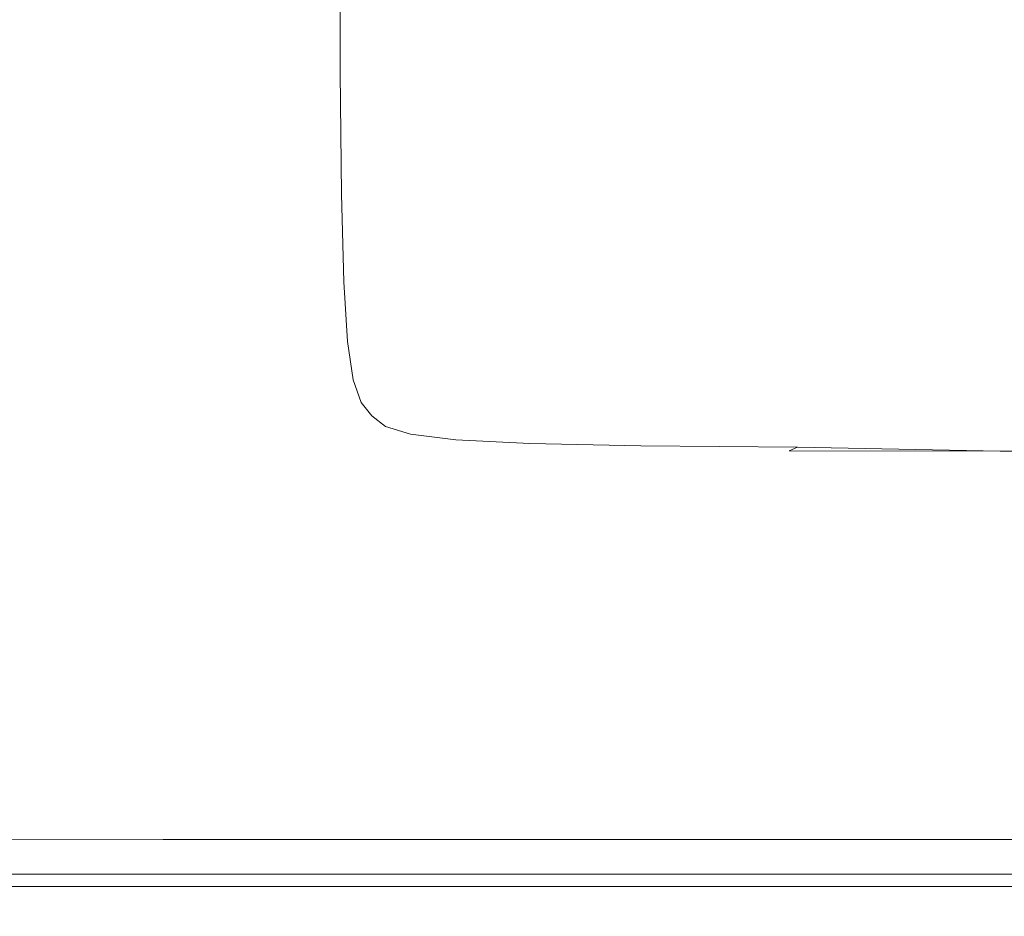
# Model space of a CAD drawing. Extents: x -1737 to -237, y -700 to 0.
# Drawn here: x -1724 to -1706, y -700 to -683 of the extents above; entities that cross this region are included whole.
import ezdxf

# ---------------------------------------------------------------- set-up
doc = ezdxf.new("R2010")
doc.units = 0
doc.header["$LTSCALE"] = 500
doc.header["$MEASUREMENT"] = 0
doc.layers.add('PRAKTIKA_CERAMIKA', color=7, linetype='Continuous')

msp = doc.modelspace()

# ---------------------------------------------------------------- linework, layer by layer
at = {"layer": 'PRAKTIKA_CERAMIKA', "lineweight": 0}
for points, invisible_edges in [([(-1719.174, -626.588, -0.162), (-1718.708, -626.411, -0.162), (-1718.546, -684.357, -0.162), (-1718.702, -684.427, -0.162)], 15), ([(-1718.708, -626.411, -0.162), (-1718.553, -626.352, -0.162), (-1718.546, -684.357, -0.162), (-1718.708, -626.411, -0.162)], 13), ([(-1719.948, -626.883, -0.162), (-1719.174, -626.588, -0.162), (-1719.167, -684.636, -0.162), (-1719.941, -684.984, -0.162)], 15), ([(-1718.702, -684.427, -0.162), (-1719.167, -684.636, -0.162), (-1719.174, -626.588, -0.162), (-1718.702, -684.427, -0.162)], 15), ([(-1721.033, -627.297, -0.162), (-1719.948, -626.883, -0.162), (-1719.941, -684.984, -0.162), (-1721.026, -685.471, -0.162)], 15), ([(-1722.42, -686.097, -0.162), (-1722.427, -627.829, -0.162), (-1721.033, -627.297, -0.162), (-1721.026, -685.471, -0.162)], 15), ([(-1724.053, -628.449, -0.142), (-1722.427, -627.829, -0.162), (-1722.42, -686.097, -0.162), (-1724.047, -686.827, -0.142)], 15), ([(-1725.836, -629.129, -0.085), (-1724.053, -628.449, -0.142), (-1724.047, -686.827, -0.142), (-1725.836, -629.129, -0.085)], 15), ([(-1724.047, -686.827, -0.142), (-1725.829, -687.627, -0.085), (-1727.695, -629.838, 0.029), (-1725.836, -629.129, -0.085)], 15), ([(-1725.017, -692.916, 34.802), (-1719.861, -692.916, 34.802), (-1719.861, -633.619, 34.75), (-1725.017, -633.619, 34.774)], 15), ([(-1719.861, -692.916, 34.802), (-1713.362, -692.916, 34.802), (-1713.362, -633.619, 34.72), (-1719.861, -633.619, 34.75)], 15), ([(-1705.845, -633.619, 34.684), (-1713.362, -633.619, 34.72), (-1713.362, -692.916, 34.802), (-1705.845, -692.916, 34.802)], 15), ([(-1718.525, -686.596, -0.162), (-1718.681, -686.666, -0.162), (-1719.167, -684.636, -0.162), (-1718.702, -684.427, -0.162)], 15), ([(-1718.702, -684.427, -0.162), (-1718.546, -684.357, -0.162), (-1718.525, -686.596, -0.162), (-1718.702, -684.427, -0.162)], 13), ([(-1718.681, -686.666, -0.162), (-1719.146, -686.876, -0.162), (-1719.941, -684.984, -0.162), (-1719.167, -684.636, -0.162)], 15), ([(-1719.146, -686.876, -0.162), (-1719.92, -687.226, -0.162), (-1721.026, -685.471, -0.162), (-1719.941, -684.984, -0.162)], 15), ([(-1721.005, -687.716, -0.162), (-1722.399, -688.346, -0.162), (-1722.42, -686.097, -0.162), (-1721.026, -685.471, -0.162)], 15), ([(-1719.92, -687.226, -0.162), (-1721.005, -687.716, -0.162), (-1721.026, -685.471, -0.162), (-1719.92, -687.226, -0.162)], 15), ([(-1722.399, -688.346, -0.162), (-1724.027, -689.082, -0.142), (-1724.047, -686.827, -0.142), (-1722.42, -686.097, -0.162)], 15), ([(-1718.681, -686.666, -0.162), (-1718.525, -686.596, -0.162), (-1718.483, -688.209, -0.162), (-1718.681, -686.666, -0.162)], 13), ([(-1724.027, -689.082, -0.142), (-1725.808, -689.886, -0.085), (-1725.829, -687.627, -0.085), (-1724.047, -686.827, -0.142)], 15), ([(-1718.483, -688.209, -0.162), (-1718.638, -688.279, -0.162), (-1719.146, -686.876, -0.162), (-1718.681, -686.666, -0.162)], 15), ([(-1718.638, -688.279, -0.162), (-1719.104, -688.491, -0.162), (-1719.92, -687.226, -0.162), (-1719.146, -686.876, -0.162)], 15), ([(-1719.104, -688.491, -0.162), (-1719.878, -688.842, -0.162), (-1721.005, -687.716, -0.162), (-1719.92, -687.226, -0.162)], 15), ([(-1720.963, -689.334, -0.162), (-1722.357, -689.967, -0.162), (-1722.399, -688.346, -0.162), (-1721.005, -687.716, -0.162)], 15), ([(-1719.878, -688.842, -0.162), (-1720.963, -689.334, -0.162), (-1721.005, -687.716, -0.162), (-1719.878, -688.842, -0.162)], 15), ([(-1719.104, -688.491, -0.162), (-1718.638, -688.279, -0.162), (-1718.568, -689.381, -0.162), (-1719.034, -689.592, -0.162)], 15), ([(-1718.638, -688.279, -0.162), (-1718.483, -688.209, -0.162), (-1718.413, -689.31, -0.162), (-1718.568, -689.381, -0.162)], 13), ([(-1722.357, -689.967, -0.162), (-1723.984, -690.704, -0.142), (-1724.027, -689.082, -0.142), (-1722.399, -688.346, -0.162)], 15), ([(-1719.878, -688.842, -0.162), (-1719.104, -688.491, -0.162), (-1719.034, -689.592, -0.162), (-1719.808, -689.944, -0.162)], 15), ([(-1720.963, -689.334, -0.162), (-1719.878, -688.842, -0.162), (-1719.808, -689.944, -0.162), (-1720.893, -690.438, -0.162)], 15), ([(-1723.984, -690.704, -0.142), (-1725.766, -691.512, -0.085), (-1725.808, -689.886, -0.085), (-1724.027, -689.082, -0.142)], 15), ([(-1722.287, -691.072, -0.162), (-1722.357, -689.967, -0.162), (-1720.963, -689.334, -0.162), (-1720.893, -690.438, -0.162)], 15), ([(-1719.034, -689.592, -0.162), (-1718.568, -689.381, -0.162), (-1718.464, -690.083, -0.162), (-1718.929, -690.295, -0.162)], 15), ([(-1718.568, -689.381, -0.162), (-1718.413, -689.31, -0.162), (-1718.309, -690.013, -0.162), (-1718.464, -690.083, -0.162)], 13), ([(-1719.808, -689.944, -0.162), (-1719.034, -689.592, -0.162), (-1718.929, -690.295, -0.162), (-1719.704, -690.648, -0.162)], 15), ([(-1723.984, -690.704, -0.142), (-1722.357, -689.967, -0.162), (-1722.287, -691.072, -0.162), (-1723.984, -690.704, -0.142)], 15), ([(-1720.893, -690.438, -0.162), (-1719.808, -689.944, -0.162), (-1719.704, -690.648, -0.162), (-1720.788, -691.142, -0.162)], 15), ([(-1718.929, -690.295, -0.162), (-1718.464, -690.083, -0.162), (-1718.317, -690.502, -0.162), (-1718.782, -690.714, -0.162)], 15), ([(-1718.464, -690.083, -0.162), (-1718.309, -690.013, -0.162), (-1718.162, -690.431, -0.162), (-1718.317, -690.502, -0.162)], 13), ([(-1722.182, -691.777, -0.162), (-1722.287, -691.072, -0.162), (-1720.893, -690.438, -0.162), (-1720.788, -691.142, -0.162)], 15), ([(-1719.704, -690.648, -0.162), (-1718.929, -690.295, -0.162), (-1718.782, -690.714, -0.162), (-1719.557, -691.067, -0.162)], 15), ([(-1718.317, -690.502, -0.162), (-1718.162, -690.431, -0.162), (-1717.967, -690.68, -0.162), (-1718.121, -690.751, -0.162)], 13), ([(-1720.788, -691.142, -0.162), (-1719.704, -690.648, -0.162), (-1719.557, -691.067, -0.162), (-1720.641, -691.562, -0.162)], 15), ([(-1718.782, -690.714, -0.162), (-1718.317, -690.502, -0.162), (-1718.121, -690.751, -0.162), (-1718.586, -690.963, -0.162)], 15), ([(-1725.766, -691.512, -0.085), (-1723.984, -690.704, -0.142), (-1723.914, -691.812, -0.142), (-1725.766, -691.512, -0.085)], 15), ([(-1723.914, -691.812, -0.142), (-1723.984, -690.704, -0.142), (-1722.287, -691.072, -0.162), (-1722.182, -691.777, -0.162)], 15), ([(-1719.557, -691.067, -0.162), (-1718.782, -690.714, -0.162), (-1718.586, -690.963, -0.162), (-1719.361, -691.317, -0.162)], 15), ([(-1718.121, -690.751, -0.162), (-1717.87, -690.945, -0.162), (-1718.334, -691.157, -0.162), (-1718.586, -690.963, -0.162)], 15), ([(-1717.967, -690.68, -0.162), (-1717.715, -690.874, -0.162), (-1717.87, -690.945, -0.162), (-1718.121, -690.751, -0.162)], 14), ([(-1718.586, -690.963, -0.162), (-1718.334, -691.157, -0.162), (-1719.109, -691.511, -0.162), (-1719.361, -691.317, -0.162)], 15), ([(-1718.334, -691.157, -0.162), (-1717.87, -690.945, -0.162), (-1717.406, -691.09, -0.162), (-1718.334, -691.157, -0.162)], 15), ([(-1717.87, -690.945, -0.162), (-1717.715, -690.874, -0.162), (-1717.251, -691.019, -0.162), (-1717.87, -690.945, -0.162)], 13), ([(-1717.251, -691.019, -0.162), (-1717.406, -691.09, -0.162), (-1717.87, -690.945, -0.162), (-1717.251, -691.019, -0.162)], 15), ([(-1722.034, -692.198, -0.162), (-1722.182, -691.777, -0.162), (-1720.788, -691.142, -0.162), (-1720.641, -691.562, -0.162)], 15), ([(-1720.641, -691.562, -0.162), (-1719.557, -691.067, -0.162), (-1719.361, -691.317, -0.162), (-1720.445, -691.812, -0.162)], 15), ([(-1719.109, -691.511, -0.162), (-1718.334, -691.157, -0.162), (-1717.87, -691.302, -0.162), (-1719.109, -691.511, -0.162)], 15), ([(-1717.406, -691.09, -0.162), (-1717.87, -691.302, -0.162), (-1718.334, -691.157, -0.162), (-1717.406, -691.09, -0.162)], 15), ([(-1717.87, -691.302, -0.162), (-1717.406, -691.09, -0.162), (-1716.571, -691.194, -0.162), (-1717.87, -691.302, -0.162)], 15), ([(-1716.571, -691.194, -0.162), (-1717.035, -691.406, -0.162), (-1717.87, -691.302, -0.162), (-1716.571, -691.194, -0.162)], 15), ([(-1717.406, -691.09, -0.162), (-1717.251, -691.019, -0.162), (-1716.417, -691.123, -0.162), (-1717.406, -691.09, -0.162)], 13), ([(-1716.417, -691.123, -0.162), (-1716.571, -691.194, -0.162), (-1717.406, -691.09, -0.162), (-1716.417, -691.123, -0.162)], 15), ([(-1717.035, -691.406, -0.162), (-1716.571, -691.194, -0.162), (-1715.209, -691.263, -0.162), (-1717.035, -691.406, -0.162)], 15), ([(-1716.571, -691.194, -0.162), (-1716.417, -691.123, -0.162), (-1715.055, -691.192, -0.162), (-1716.571, -691.194, -0.162)], 13), ([(-1715.055, -691.192, -0.162), (-1715.209, -691.263, -0.162), (-1716.571, -691.194, -0.162), (-1715.055, -691.192, -0.162)], 15), ([(-1713.161, -691.305, -0.162), (-1715.209, -691.263, -0.162), (-1715.055, -691.192, -0.162), (-1713.161, -691.305, -0.162)], 15), ([(-1715.055, -691.192, -0.162), (-1713.008, -691.234, -0.162), (-1713.161, -691.305, -0.162), (-1715.055, -691.192, -0.162)], 14), ([(-1719.361, -691.317, -0.162), (-1719.109, -691.511, -0.162), (-1720.193, -692.006, -0.162), (-1720.445, -691.812, -0.162)], 15), ([(-1717.87, -691.302, -0.162), (-1718.643, -691.656, -0.162), (-1719.109, -691.511, -0.162), (-1717.87, -691.302, -0.162)], 15), ([(-1718.643, -691.656, -0.162), (-1717.87, -691.302, -0.162), (-1717.035, -691.406, -0.162), (-1718.643, -691.656, -0.162)], 15), ([(-1715.209, -691.263, -0.162), (-1715.672, -691.476, -0.162), (-1717.035, -691.406, -0.162), (-1715.209, -691.263, -0.162)], 15), ([(-1713.624, -691.517, -0.162), (-1715.672, -691.476, -0.162), (-1715.209, -691.263, -0.162), (-1713.624, -691.517, -0.162)], 15), ([(-1715.209, -691.263, -0.162), (-1713.161, -691.305, -0.162), (-1713.624, -691.517, -0.162), (-1715.209, -691.263, -0.162)], 15), ([(-1710.733, -691.538, -0.162), (-1713.624, -691.517, -0.162), (-1713.161, -691.305, -0.162), (-1710.733, -691.538, -0.162)], 15), ([(-1710.273, -691.325, -0.162), (-1713.161, -691.305, -0.162), (-1713.008, -691.234, -0.162), (-1710.273, -691.325, -0.162)], 15), ([(-1713.161, -691.305, -0.162), (-1710.273, -691.325, -0.162), (-1710.733, -691.538, -0.162), (-1713.161, -691.305, -0.162)], 15), ([(-1713.008, -691.234, -0.162), (-1710.12, -691.255, -0.162), (-1710.273, -691.325, -0.162), (-1713.008, -691.234, -0.162)], 12), ([(-1706.843, -691.545, -0.162), (-1710.733, -691.538, -0.162), (-1710.273, -691.325, -0.162), (-1706.843, -691.545, -0.162)], 15), ([(-1710.273, -691.325, -0.162), (-1706.385, -691.332, -0.162), (-1706.843, -691.545, -0.162), (-1710.273, -691.325, -0.162)], 14), ([(-1706.385, -691.332, -0.162), (-1706.385, -691.332, -0.162), (-1710.12, -691.255, -0.162)], 13), ([(-1710.12, -691.255, -0.162), (-1710.12, -691.255, -0.162), (-1706.385, -691.332, -0.162)], 15), ([(-1701.796, -691.545, -0.162), (-1706.843, -691.545, -0.162), (-1706.385, -691.332, -0.162), (-1701.796, -691.545, -0.162)], 15), ([(-1706.385, -691.332, -0.162), (-1701.34, -691.332, -0.162), (-1701.796, -691.545, -0.162), (-1706.385, -691.332, -0.162)], 14), ([(-1725.695, -692.622, -0.085), (-1725.766, -691.512, -0.085), (-1723.914, -691.812, -0.142), (-1723.808, -692.519, -0.142)], 15), ([(-1721.838, -692.448, -0.162), (-1722.034, -692.198, -0.162), (-1720.641, -691.562, -0.162), (-1720.445, -691.812, -0.162)], 15), ([(-1720.193, -692.006, -0.162), (-1719.109, -691.511, -0.162), (-1718.643, -691.656, -0.162), (-1720.193, -692.006, -0.162)], 15), ([(-1717.035, -691.406, -0.162), (-1717.807, -691.76, -0.162), (-1718.643, -691.656, -0.162), (-1717.035, -691.406, -0.162)], 15), ([(-1717.807, -691.76, -0.162), (-1717.035, -691.406, -0.162), (-1715.672, -691.476, -0.162), (-1717.807, -691.76, -0.162)], 15), ([(-1715.672, -691.476, -0.162), (-1716.443, -691.83, -0.162), (-1717.807, -691.76, -0.162), (-1715.672, -691.476, -0.162)], 15), ([(-1714.394, -691.871, -0.162), (-1716.443, -691.83, -0.162), (-1715.672, -691.476, -0.162), (-1714.394, -691.871, -0.162)], 15), ([(-1715.672, -691.476, -0.162), (-1713.624, -691.517, -0.162), (-1714.394, -691.871, -0.162), (-1715.672, -691.476, -0.162)], 15), ([(-1711.5, -691.892, -0.162), (-1714.394, -691.871, -0.162), (-1713.624, -691.517, -0.162), (-1711.5, -691.892, -0.162)], 15), ([(-1713.624, -691.517, -0.162), (-1710.733, -691.538, -0.162), (-1711.5, -691.892, -0.162), (-1713.624, -691.517, -0.162)], 15), ([(-1707.606, -691.899, -0.162), (-1711.5, -691.892, -0.162), (-1710.733, -691.538, -0.162), (-1707.606, -691.899, -0.162)], 15), ([(-1710.733, -691.538, -0.162), (-1706.843, -691.545, -0.162), (-1707.606, -691.899, -0.162), (-1710.733, -691.538, -0.162)], 15), ([(-1702.555, -691.899, -0.162), (-1707.606, -691.899, -0.162), (-1706.843, -691.545, -0.162), (-1702.555, -691.899, -0.162)], 15), ([(-1706.843, -691.545, -0.162), (-1701.796, -691.545, -0.162), (-1702.555, -691.899, -0.162), (-1706.843, -691.545, -0.162)], 15), ([(-1718.643, -691.656, -0.162), (-1719.727, -692.152, -0.162), (-1720.193, -692.006, -0.162), (-1718.643, -691.656, -0.162)], 15), ([(-1719.727, -692.152, -0.162), (-1718.643, -691.656, -0.162), (-1717.807, -691.76, -0.162), (-1719.727, -692.152, -0.162)], 15), ([(-1722.182, -691.777, -0.162), (-1723.808, -692.519, -0.142), (-1723.914, -691.812, -0.142), (-1722.182, -691.777, -0.162)], 15), ([(-1723.661, -692.94, -0.142), (-1723.808, -692.519, -0.142), (-1722.182, -691.777, -0.162), (-1722.034, -692.198, -0.162)], 15), ([(-1721.585, -692.643, -0.162), (-1721.838, -692.448, -0.162), (-1720.445, -691.812, -0.162), (-1721.585, -692.643, -0.162)], 15), ([(-1721.119, -692.789, -0.162), (-1721.585, -692.643, -0.162), (-1720.445, -691.812, -0.162), (-1720.193, -692.006, -0.162)], 15), ([(-1717.807, -691.76, -0.162), (-1718.89, -692.256, -0.162), (-1719.727, -692.152, -0.162), (-1717.807, -691.76, -0.162)], 15), ([(-1718.89, -692.256, -0.162), (-1717.807, -691.76, -0.162), (-1716.443, -691.83, -0.162), (-1718.89, -692.256, -0.162)], 15), ([(-1716.443, -691.83, -0.162), (-1717.523, -692.325, -0.162), (-1718.89, -692.256, -0.162), (-1716.443, -691.83, -0.162)], 15), ([(-1715.471, -692.367, -0.162), (-1717.523, -692.325, -0.162), (-1716.443, -691.83, -0.162), (-1715.471, -692.367, -0.162)], 15), ([(-1716.443, -691.83, -0.162), (-1714.394, -691.871, -0.162), (-1715.471, -692.367, -0.162), (-1716.443, -691.83, -0.162)], 15), ([(-1712.574, -692.388, -0.162), (-1715.471, -692.367, -0.162), (-1714.394, -691.871, -0.162), (-1712.574, -692.388, -0.162)], 15), ([(-1714.394, -691.871, -0.162), (-1711.5, -691.892, -0.162), (-1712.574, -692.388, -0.162), (-1714.394, -691.871, -0.162)], 15), ([(-1708.676, -692.395, -0.162), (-1712.574, -692.388, -0.162), (-1711.5, -691.892, -0.162), (-1708.676, -692.395, -0.162)], 15), ([(-1711.5, -691.892, -0.162), (-1707.606, -691.899, -0.162), (-1708.676, -692.395, -0.162), (-1711.5, -691.892, -0.162)], 15), ([(-1703.618, -692.395, -0.162), (-1708.676, -692.395, -0.162), (-1707.606, -691.899, -0.162), (-1703.618, -692.395, -0.162)], 15), ([(-1707.606, -691.899, -0.162), (-1702.555, -691.899, -0.162), (-1703.618, -692.395, -0.162), (-1707.606, -691.899, -0.162)], 15), ([(-1720.193, -692.006, -0.162), (-1719.727, -692.152, -0.162), (-1721.119, -692.789, -0.162), (-1720.193, -692.006, -0.162)], 15), ([(-1723.463, -693.191, -0.142), (-1723.661, -692.94, -0.142), (-1722.034, -692.198, -0.162), (-1721.838, -692.448, -0.162)], 15), ([(-1720.281, -692.893, -0.162), (-1721.119, -692.789, -0.162), (-1719.727, -692.152, -0.162), (-1720.281, -692.893, -0.162)], 15), ([(-1718.913, -692.963, -0.162), (-1720.281, -692.893, -0.162), (-1719.727, -692.152, -0.162), (-1718.89, -692.256, -0.162)], 15), ([(-1718.89, -692.256, -0.162), (-1717.523, -692.325, -0.162), (-1718.913, -692.963, -0.162), (-1718.89, -692.256, -0.162)], 15), ([(-1723.21, -693.386, -0.142), (-1723.463, -693.191, -0.142), (-1721.838, -692.448, -0.162), (-1723.21, -693.386, -0.142)], 15), ([(-1722.743, -693.532, -0.142), (-1723.21, -693.386, -0.142), (-1721.838, -692.448, -0.162), (-1721.585, -692.643, -0.162)], 15), ([(-1718.913, -692.963, -0.162), (-1717.523, -692.325, -0.162), (-1715.471, -692.367, -0.162), (-1718.913, -692.963, -0.162)], 15), ([(-1715.471, -692.367, -0.162), (-1716.856, -693.004, -0.162), (-1718.913, -692.963, -0.162), (-1715.471, -692.367, -0.162)], 15), ([(-1716.856, -693.004, -0.162), (-1715.471, -692.367, -0.162), (-1712.574, -692.388, -0.162), (-1716.856, -693.004, -0.162)], 15), ([(-1712.574, -692.388, -0.162), (-1713.955, -693.025, -0.162), (-1716.856, -693.004, -0.162), (-1712.574, -692.388, -0.162)], 15), ([(-1713.955, -693.025, -0.162), (-1712.574, -692.388, -0.162), (-1708.676, -692.395, -0.162), (-1713.955, -693.025, -0.162)], 15), ([(-1708.676, -692.395, -0.162), (-1710.05, -693.032, -0.162), (-1713.955, -693.025, -0.162), (-1708.676, -692.395, -0.162)], 15), ([(-1703.618, -692.395, -0.162), (-1704.984, -693.032, -0.162), (-1710.05, -693.032, -0.162), (-1703.618, -692.395, -0.162)], 15), ([(-1710.05, -693.032, -0.162), (-1708.676, -692.395, -0.162), (-1703.618, -692.395, -0.162), (-1710.05, -693.032, -0.162)], 15), ([(-1723.808, -692.519, -0.142), (-1725.59, -693.331, -0.085), (-1725.695, -692.622, -0.085), (-1723.808, -692.519, -0.142)], 15), ([(-1725.442, -693.754, -0.085), (-1725.59, -693.331, -0.085), (-1723.808, -692.519, -0.142), (-1723.661, -692.94, -0.142)], 15), ([(-1721.585, -692.643, -0.162), (-1721.119, -692.789, -0.162), (-1722.743, -693.532, -0.142), (-1721.585, -692.643, -0.162)], 15), ([(-1721.903, -693.637, -0.142), (-1722.743, -693.532, -0.142), (-1721.119, -692.789, -0.162), (-1721.903, -693.637, -0.142)], 15), ([(-1720.533, -693.707, -0.142), (-1721.903, -693.637, -0.142), (-1721.119, -692.789, -0.162), (-1720.281, -692.893, -0.162)], 15), ([(-1725.245, -694.005, -0.085), (-1725.442, -693.754, -0.085), (-1723.661, -692.94, -0.142), (-1723.463, -693.191, -0.142)], 15), ([(-1725.017, -692.916, 34.802), (-1725.017, -695.205, 34.744), (-1719.861, -695.205, 34.744), (-1719.861, -692.916, 34.802)], 15), ([(-1720.281, -692.893, -0.162), (-1718.913, -692.963, -0.162), (-1720.533, -693.707, -0.142), (-1720.281, -692.893, -0.162)], 15), ([(-1720.533, -693.707, -0.142), (-1718.913, -692.963, -0.162), (-1716.856, -693.004, -0.162), (-1720.533, -693.707, -0.142)], 15), ([(-1716.856, -693.004, -0.162), (-1718.473, -693.749, -0.142), (-1720.533, -693.707, -0.142), (-1716.856, -693.004, -0.162)], 15), ([(-1719.861, -695.205, 34.744), (-1713.362, -695.205, 34.744), (-1713.362, -692.916, 34.802), (-1719.861, -692.916, 34.802)], 15), ([(-1718.473, -693.749, -0.142), (-1716.856, -693.004, -0.162), (-1713.955, -693.025, -0.162), (-1718.473, -693.749, -0.142)], 15), ([(-1713.362, -695.205, 34.744), (-1705.845, -695.205, 34.744), (-1705.845, -692.916, 34.802), (-1713.362, -692.916, 34.802)], 15), ([(-1723.21, -693.386, -0.142), (-1724.991, -694.2, -0.085), (-1725.245, -694.005, -0.085), (-1723.463, -693.191, -0.142)], 15), ([(-1713.955, -693.025, -0.162), (-1715.566, -693.77, -0.142), (-1718.473, -693.749, -0.142), (-1713.955, -693.025, -0.162)], 15), ([(-1715.566, -693.77, -0.142), (-1713.955, -693.025, -0.162), (-1710.05, -693.032, -0.162), (-1715.566, -693.77, -0.142)], 15), ([(-1710.05, -693.032, -0.162), (-1711.653, -693.777, -0.142), (-1715.566, -693.77, -0.142), (-1710.05, -693.032, -0.162)], 15), ([(-1704.984, -693.032, -0.162), (-1706.578, -693.777, -0.142), (-1711.653, -693.777, -0.142), (-1704.984, -693.032, -0.162)], 15), ([(-1711.653, -693.777, -0.142), (-1710.05, -693.032, -0.162), (-1704.984, -693.032, -0.162), (-1711.653, -693.777, -0.142)], 15), ([(-1700.18, -693.777, -0.142), (-1706.578, -693.777, -0.142), (-1704.984, -693.032, -0.162), (-1700.18, -693.777, -0.142)], 15), ([(-1724.523, -694.347, -0.085), (-1724.991, -694.2, -0.085), (-1723.21, -693.386, -0.142), (-1724.523, -694.347, -0.085)], 15), ([(-1723.21, -693.386, -0.142), (-1722.743, -693.532, -0.142), (-1724.523, -694.347, -0.085), (-1723.21, -693.386, -0.142)], 15), ([(-1723.681, -694.452, -0.085), (-1724.523, -694.347, -0.085), (-1722.743, -693.532, -0.142), (-1723.681, -694.452, -0.085)], 15), ([(-1722.743, -693.532, -0.142), (-1721.903, -693.637, -0.142), (-1723.681, -694.452, -0.085), (-1722.743, -693.532, -0.142)], 15), ([(-1722.307, -694.521, -0.085), (-1723.681, -694.452, -0.085), (-1721.903, -693.637, -0.142), (-1722.307, -694.521, -0.085)], 15), ([(-1721.903, -693.637, -0.142), (-1720.533, -693.707, -0.142), (-1722.307, -694.521, -0.085), (-1721.903, -693.637, -0.142)], 15), ([(-1722.307, -694.521, -0.085), (-1720.533, -693.707, -0.142), (-1718.473, -693.749, -0.142), (-1722.307, -694.521, -0.085)], 15), ([(-1718.473, -693.749, -0.142), (-1720.243, -694.563, -0.085), (-1722.307, -694.521, -0.085), (-1718.473, -693.749, -0.142)], 15), ([(-1720.243, -694.563, -0.085), (-1718.473, -693.749, -0.142), (-1715.566, -693.77, -0.142), (-1720.243, -694.563, -0.085)], 15), ([(-1715.566, -693.77, -0.142), (-1717.33, -694.584, -0.085), (-1720.243, -694.563, -0.085), (-1715.566, -693.77, -0.142)], 15), ([(-1717.33, -694.584, -0.085), (-1715.566, -693.77, -0.142), (-1711.653, -693.777, -0.142), (-1717.33, -694.584, -0.085)], 15), ([(-1711.653, -693.777, -0.142), (-1713.409, -694.591, -0.085), (-1717.33, -694.584, -0.085), (-1711.653, -693.777, -0.142)], 15), ([(-1706.578, -693.777, -0.142), (-1708.323, -694.591, -0.085), (-1713.409, -694.591, -0.085), (-1706.578, -693.777, -0.142)], 15), ([(-1713.409, -694.591, -0.085), (-1711.653, -693.777, -0.142), (-1706.578, -693.777, -0.142), (-1713.409, -694.591, -0.085)], 15), ([(-1701.912, -694.591, -0.085), (-1708.323, -694.591, -0.085), (-1706.578, -693.777, -0.142), (-1701.912, -694.591, -0.085)], 15), ([(-1706.578, -693.777, -0.142), (-1700.18, -693.777, -0.142), (-1701.912, -694.591, -0.085), (-1706.578, -693.777, -0.142)], 15), ([(-1724.523, -694.347, -0.085), (-1723.681, -694.452, -0.085), (-1725.536, -695.301, 0.029), (-1724.523, -694.347, -0.085)], 15), ([(-1724.159, -695.371, 0.029), (-1725.536, -695.301, 0.029), (-1723.681, -694.452, -0.085), (-1724.159, -695.371, 0.029)], 15), ([(-1723.681, -694.452, -0.085), (-1722.307, -694.521, -0.085), (-1724.159, -695.371, 0.029), (-1723.681, -694.452, -0.085)], 15), ([(-1724.159, -695.371, 0.029), (-1722.307, -694.521, -0.085), (-1720.243, -694.563, -0.085), (-1724.159, -695.371, 0.029)], 15), ([(-1720.243, -694.563, -0.085), (-1722.09, -695.413, 0.029), (-1724.159, -695.371, 0.029), (-1720.243, -694.563, -0.085)], 15), ([(-1722.09, -695.413, 0.029), (-1720.243, -694.563, -0.085), (-1717.33, -694.584, -0.085), (-1722.09, -695.413, 0.029)], 15), ([(-1717.33, -694.584, -0.085), (-1719.172, -695.434, 0.029), (-1722.09, -695.413, 0.029), (-1717.33, -694.584, -0.085)], 15), ([(-1719.172, -695.434, 0.029), (-1717.33, -694.584, -0.085), (-1713.409, -694.591, -0.085), (-1719.172, -695.434, 0.029)], 15), ([(-1713.409, -694.591, -0.085), (-1715.243, -695.441, 0.029), (-1719.172, -695.434, 0.029), (-1713.409, -694.591, -0.085)], 15), ([(-1708.323, -694.591, -0.085), (-1710.145, -695.441, 0.029), (-1715.243, -695.441, 0.029), (-1708.323, -694.591, -0.085)], 15), ([(-1715.243, -695.441, 0.029), (-1713.409, -694.591, -0.085), (-1708.323, -694.591, -0.085), (-1715.243, -695.441, 0.029)], 15), ([(-1703.721, -695.441, 0.029), (-1710.145, -695.441, 0.029), (-1708.323, -694.591, -0.085), (-1703.721, -695.441, 0.029)], 15), ([(-1708.323, -694.591, -0.085), (-1701.912, -694.591, -0.085), (-1703.721, -695.441, 0.029), (-1708.323, -694.591, -0.085)], 15), ([(-1727.39, -696.151, 0.22), (-1725.536, -695.301, 0.029), (-1724.159, -695.371, 0.029), (-1727.39, -696.151, 0.22)], 15), ([(-1724.159, -695.371, 0.029), (-1726.011, -696.221, 0.22), (-1727.39, -696.151, 0.22), (-1724.159, -695.371, 0.029)], 15), ([(-1726.011, -696.221, 0.22), (-1724.159, -695.371, 0.029), (-1723.938, -696.263, 0.22), (-1725.708, -697.077, 0.506)], 15), ([(-1725.017, -695.205, 34.744), (-1725.017, -696.854, 34.63), (-1719.861, -696.854, 34.63), (-1719.861, -695.205, 34.744)], 15), ([(-1724.159, -695.371, 0.029), (-1722.09, -695.413, 0.029), (-1723.938, -696.263, 0.22), (-1724.159, -695.371, 0.029)], 15), ([(-1719.861, -696.854, 34.63), (-1713.362, -696.854, 34.63), (-1713.362, -695.205, 34.744), (-1719.861, -695.205, 34.744)], 15), ([(-1713.362, -696.854, 34.63), (-1705.845, -696.854, 34.63), (-1705.845, -695.205, 34.744), (-1713.362, -695.205, 34.744)], 15), ([(-1723.938, -696.263, 0.22), (-1722.09, -695.413, 0.029), (-1721.012, -696.284, 0.22), (-1722.776, -697.098, 0.506)], 15), ([(-1722.09, -695.413, 0.029), (-1719.172, -695.434, 0.029), (-1721.012, -696.284, 0.22), (-1722.09, -695.413, 0.029)], 15), ([(-1717.075, -696.291, 0.22), (-1721.012, -696.284, 0.22), (-1719.172, -695.434, 0.029), (-1717.075, -696.291, 0.22)], 15), ([(-1719.172, -695.434, 0.029), (-1715.243, -695.441, 0.029), (-1717.075, -696.291, 0.22), (-1719.172, -695.434, 0.029)], 15), ([(-1711.967, -696.291, 0.22), (-1717.075, -696.291, 0.22), (-1715.243, -695.441, 0.029), (-1711.967, -696.291, 0.22)], 15), ([(-1715.243, -695.441, 0.029), (-1710.145, -695.441, 0.029), (-1711.967, -696.291, 0.22), (-1715.243, -695.441, 0.029)], 15), ([(-1711.967, -696.291, 0.22), (-1710.145, -695.441, 0.029), (-1703.721, -695.441, 0.029), (-1711.967, -696.291, 0.22)], 15), ([(-1703.721, -695.441, 0.029), (-1705.528, -696.291, 0.22), (-1711.967, -696.291, 0.22), (-1703.721, -695.441, 0.029)], 15), ([(-1725.708, -697.077, 0.506), (-1723.938, -696.263, 0.22), (-1722.776, -697.098, 0.506), (-1724.388, -697.842, 0.907)], 15), ([(-1718.832, -697.105, 0.506), (-1722.776, -697.098, 0.506), (-1721.012, -696.284, 0.22), (-1718.832, -697.105, 0.506)], 15), ([(-1721.012, -696.284, 0.22), (-1717.075, -696.291, 0.22), (-1718.832, -697.105, 0.506), (-1721.012, -696.284, 0.22)], 15), ([(-1713.713, -697.105, 0.506), (-1718.832, -697.105, 0.506), (-1717.075, -696.291, 0.22), (-1713.713, -697.105, 0.506)], 15), ([(-1717.075, -696.291, 0.22), (-1711.967, -696.291, 0.22), (-1713.713, -697.105, 0.506), (-1717.075, -696.291, 0.22)], 15), ([(-1713.713, -697.105, 0.506), (-1711.967, -696.291, 0.22), (-1705.528, -696.291, 0.22), (-1713.713, -697.105, 0.506)], 15), ([(-1705.528, -696.291, 0.22), (-1707.26, -697.105, 0.506), (-1713.713, -697.105, 0.506), (-1705.528, -696.291, 0.22)], 15), ([(-1707.26, -697.105, 0.506), (-1705.528, -696.291, 0.22), (-1698.08, -696.291, 0.22), (-1707.26, -697.105, 0.506)], 15), ([(-1698.08, -696.291, 0.22), (-1699.797, -697.105, 0.506), (-1707.26, -697.105, 0.506), (-1698.08, -696.291, 0.22)], 15), ([(-1719.861, -696.854, 34.63), (-1725.017, -696.854, 34.63), (-1725.017, -697.979, 34.439), (-1719.861, -697.979, 34.439)], 15), ([(-1713.362, -697.979, 34.439), (-1713.362, -696.854, 34.63), (-1719.861, -696.854, 34.63), (-1719.861, -697.979, 34.439)], 15), ([(-1705.845, -697.979, 34.439), (-1705.845, -696.854, 34.63), (-1713.362, -696.854, 34.63), (-1713.362, -697.979, 34.439)], 15), ([(-1727.324, -697.821, 0.907), (-1725.708, -697.077, 0.506), (-1724.388, -697.842, 0.907), (-1725.769, -698.479, 1.442)], 15), ([(-1720.435, -697.849, 0.907), (-1724.388, -697.842, 0.907), (-1722.776, -697.098, 0.506), (-1720.435, -697.849, 0.907)], 15), ([(-1722.776, -697.098, 0.506), (-1718.832, -697.105, 0.506), (-1720.435, -697.849, 0.907), (-1722.776, -697.098, 0.506)], 15), ([(-1715.307, -697.849, 0.907), (-1720.435, -697.849, 0.907), (-1718.832, -697.105, 0.506), (-1715.307, -697.849, 0.907)], 15), ([(-1718.832, -697.105, 0.506), (-1713.713, -697.105, 0.506), (-1715.307, -697.849, 0.907), (-1718.832, -697.105, 0.506)], 15), ([(-1715.307, -697.849, 0.907), (-1713.713, -697.105, 0.506), (-1707.26, -697.105, 0.506), (-1715.307, -697.849, 0.907)], 15), ([(-1707.26, -697.105, 0.506), (-1708.843, -697.849, 0.907), (-1715.307, -697.849, 0.907), (-1707.26, -697.105, 0.506)], 15), ([(-1708.843, -697.849, 0.907), (-1707.26, -697.105, 0.506), (-1699.797, -697.105, 0.506), (-1708.843, -697.849, 0.907)], 15), ([(-1699.797, -697.105, 0.506), (-1701.365, -697.849, 0.907), (-1708.843, -697.849, 0.907), (-1699.797, -697.105, 0.506)], 15), ([(-1721.809, -698.487, 1.442), (-1725.769, -698.479, 1.442), (-1724.388, -697.842, 0.907), (-1721.809, -698.487, 1.442)], 14), ([(-1724.388, -697.842, 0.907), (-1720.435, -697.849, 0.907), (-1721.809, -698.487, 1.442), (-1724.388, -697.842, 0.907)], 15), ([(-1716.673, -698.487, 1.442), (-1721.809, -698.487, 1.442), (-1720.435, -697.849, 0.907), (-1716.673, -698.487, 1.442)], 14), ([(-1720.435, -697.849, 0.907), (-1715.307, -697.849, 0.907), (-1716.673, -698.487, 1.442), (-1720.435, -697.849, 0.907)], 15), ([(-1716.673, -698.487, 1.442), (-1715.307, -697.849, 0.907), (-1708.843, -697.849, 0.907), (-1716.673, -698.487, 1.442)], 15), ([(-1708.843, -697.849, 0.907), (-1710.199, -698.487, 1.442), (-1716.673, -698.487, 1.442), (-1708.843, -697.849, 0.907)], 13), ([(-1710.199, -698.487, 1.442), (-1708.843, -697.849, 0.907), (-1701.365, -697.849, 0.907), (-1710.199, -698.487, 1.442)], 15), ([(-1701.365, -697.849, 0.907), (-1702.708, -698.487, 1.442), (-1710.199, -698.487, 1.442), (-1701.365, -697.849, 0.907)], 13), ([(-1719.861, -697.979, 34.439), (-1725.017, -697.979, 34.439), (-1725.017, -698.698, 34.153), (-1719.861, -698.698, 34.153)], 15), ([(-1713.362, -698.698, 34.153), (-1713.362, -697.979, 34.439), (-1719.861, -697.979, 34.439), (-1719.861, -698.698, 34.153)], 15), ([(-1705.845, -698.698, 34.153), (-1705.845, -697.979, 34.439), (-1713.362, -697.979, 34.439), (-1713.362, -698.698, 34.153)], 15), ([(-1726.842, -698.976, 2.129), (-1725.769, -698.479, 1.442), (-1721.809, -698.487, 1.442), (-1726.842, -698.976, 2.129)], 15), ([(-1721.809, -698.487, 1.442), (-1722.878, -698.983, 2.129), (-1726.842, -698.976, 2.129), (-1721.809, -698.487, 1.442)], 15), ([(-1716.673, -698.487, 1.442), (-1717.735, -698.983, 2.129), (-1722.878, -698.983, 2.129), (-1716.673, -698.487, 1.442)], 15), ([(-1722.878, -698.983, 2.129), (-1721.809, -698.487, 1.442), (-1716.673, -698.487, 1.442), (-1722.878, -698.983, 2.129)], 15), ([(-1711.253, -698.983, 2.129), (-1717.735, -698.983, 2.129), (-1716.673, -698.487, 1.442), (-1711.253, -698.983, 2.129)], 15), ([(-1716.673, -698.487, 1.442), (-1710.199, -698.487, 1.442), (-1711.253, -698.983, 2.129), (-1716.673, -698.487, 1.442)], 15), ([(-1703.754, -698.983, 2.129), (-1711.253, -698.983, 2.129), (-1710.199, -698.487, 1.442), (-1703.754, -698.983, 2.129)], 15), ([(-1710.199, -698.487, 1.442), (-1702.708, -698.487, 1.442), (-1703.754, -698.983, 2.129), (-1710.199, -698.487, 1.442)], 15), ([(-1719.861, -698.698, 34.153), (-1725.017, -698.698, 34.153), (-1725.017, -699.126, 33.752), (-1719.861, -699.126, 33.752)], 11), ([(-1713.362, -699.126, 33.752), (-1713.362, -698.698, 34.153), (-1719.861, -698.698, 34.153), (-1719.861, -699.126, 33.752)], 7), ([(-1705.845, -699.126, 33.752), (-1705.845, -698.698, 34.153), (-1713.362, -698.698, 34.153), (-1713.362, -699.126, 33.752)], 7), ([(-1727.648, -699.348, 2.961), (-1726.842, -698.976, 2.129), (-1722.878, -698.983, 2.129), (-1727.648, -699.348, 2.961)], 15), ([(-1722.878, -698.983, 2.129), (-1723.681, -699.355, 2.961), (-1727.648, -699.348, 2.961), (-1722.878, -698.983, 2.129)], 15), ([(-1717.735, -698.983, 2.129), (-1718.532, -699.355, 2.961), (-1723.681, -699.355, 2.961), (-1717.735, -698.983, 2.129)], 15), ([(-1723.681, -699.355, 2.961), (-1722.878, -698.983, 2.129), (-1717.735, -698.983, 2.129), (-1723.681, -699.355, 2.961)], 15), ([(-1712.044, -699.355, 2.961), (-1718.532, -699.355, 2.961), (-1717.735, -698.983, 2.129), (-1712.044, -699.355, 2.961)], 15), ([(-1717.735, -698.983, 2.129), (-1711.253, -698.983, 2.129), (-1712.044, -699.355, 2.961), (-1717.735, -698.983, 2.129)], 15), ([(-1704.538, -699.355, 2.961), (-1712.044, -699.355, 2.961), (-1711.253, -698.983, 2.129), (-1704.538, -699.355, 2.961)], 15), ([(-1711.253, -698.983, 2.129), (-1703.754, -698.983, 2.129), (-1704.538, -699.355, 2.961), (-1711.253, -698.983, 2.129)], 15), ([(-1719.861, -699.126, 33.752), (-1725.017, -699.126, 33.752), (-1725.017, -699.38, 33.217), (-1719.861, -699.38, 33.217)], 15), ([(-1713.362, -699.38, 33.217), (-1713.362, -699.126, 33.752), (-1719.861, -699.126, 33.752), (-1719.861, -699.38, 33.217)], 15), ([(-1705.845, -699.38, 33.217), (-1705.845, -699.126, 33.752), (-1713.362, -699.126, 33.752), (-1713.362, -699.38, 33.217)], 15), ([(-1724.252, -699.62, 3.93), (-1728.223, -699.613, 3.93), (-1727.648, -699.348, 2.961), (-1723.681, -699.355, 2.961)], 15), ([(-1723.681, -699.355, 2.244), (-1727.648, -699.348, 2.244), (-1727.648, -699.348, -550.182), (-1723.681, -699.355, -550.182)], 10), ([(-1719.102, -699.62, 3.93), (-1724.252, -699.62, 3.93), (-1723.681, -699.355, 2.961), (-1718.532, -699.355, 2.961)], 15), ([(-1723.681, -699.355, -550.182), (-1718.532, -699.355, -550.182), (-1718.532, -699.355, 2.244), (-1723.681, -699.355, 2.244)], 10), ([(-1712.044, -699.355, 2.961), (-1712.609, -699.62, 3.93), (-1719.102, -699.62, 3.93), (-1718.532, -699.355, 2.961)], 15), ([(-1718.532, -699.355, -550.182), (-1712.044, -699.355, -550.182), (-1712.044, -699.355, 2.244), (-1718.532, -699.355, 2.244)], 10), ([(-1704.538, -699.355, 2.961), (-1705.098, -699.62, 3.93), (-1712.609, -699.62, 3.93), (-1712.044, -699.355, 2.961)], 15), ([(-1704.538, -699.355, 2.244), (-1712.044, -699.355, 2.244), (-1712.044, -699.355, -550.182), (-1704.538, -699.355, -550.182)], 10), ([(-1725.017, -699.38, 33.217), (-1725.017, -699.578, 32.531), (-1719.861, -699.578, 32.531), (-1719.861, -699.38, 33.217)], 15), ([(-1719.861, -699.578, 32.531), (-1713.362, -699.578, 32.531), (-1713.362, -699.38, 33.217), (-1719.861, -699.38, 33.217)], 15), ([(-1713.362, -699.578, 32.531), (-1705.845, -699.578, 32.531), (-1705.845, -699.38, 33.217), (-1713.362, -699.38, 33.217)], 15), ([(-1728.223, -699.613, 3.93), (-1724.252, -699.62, 3.93), (-1724.864, -699.904, 6.245), (-1728.836, -699.897, 6.245)], 15), ([(-1725.017, -699.578, 32.531), (-1725.017, -699.727, 31.698), (-1719.861, -699.727, 31.698), (-1719.861, -699.578, 32.531)], 15), ([(-1725.017, -699.727, 31.698), (-1725.017, -699.833, 30.73), (-1719.861, -699.833, 30.73), (-1719.861, -699.727, 31.698)], 15), ([(-1719.102, -699.62, 3.93), (-1719.709, -699.904, 6.245), (-1724.864, -699.904, 6.245), (-1724.252, -699.62, 3.93)], 15), ([(-1719.861, -699.727, 31.698), (-1713.362, -699.727, 31.698), (-1713.362, -699.578, 32.531), (-1719.861, -699.578, 32.531)], 15), ([(-1719.861, -699.833, 30.73), (-1713.362, -699.833, 30.73), (-1713.362, -699.727, 31.698), (-1719.861, -699.727, 31.698)], 15), ([(-1713.212, -699.904, 6.245), (-1719.709, -699.904, 6.245), (-1719.102, -699.62, 3.93), (-1712.609, -699.62, 3.93)], 15), ([(-1713.362, -699.727, 31.698), (-1705.845, -699.727, 31.698), (-1705.845, -699.578, 32.531), (-1713.362, -699.578, 32.531)], 15), ([(-1713.362, -699.833, 30.73), (-1705.845, -699.833, 30.73), (-1705.845, -699.727, 31.698), (-1713.362, -699.727, 31.698)], 15), ([(-1705.695, -699.904, 6.245), (-1713.212, -699.904, 6.245), (-1712.609, -699.62, 3.93), (-1705.098, -699.62, 3.93)], 15), ([(-1724.864, -699.904, 6.245), (-1719.709, -699.904, 6.245), (-1719.861, -699.833, 30.73), (-1725.017, -699.833, 30.73)], 15), ([(-1713.362, -699.833, 30.73), (-1719.861, -699.833, 30.73), (-1719.709, -699.904, 6.245), (-1713.212, -699.904, 6.245)], 15), ([(-1713.362, -699.833, 30.73), (-1713.212, -699.904, 6.245), (-1705.695, -699.904, 6.245), (-1705.845, -699.833, 30.73)], 15)]:
    msp.add_3dface(points, dxfattribs=dict(at, invisible_edges=invisible_edges))

doc.saveas('drawing.dxf')
